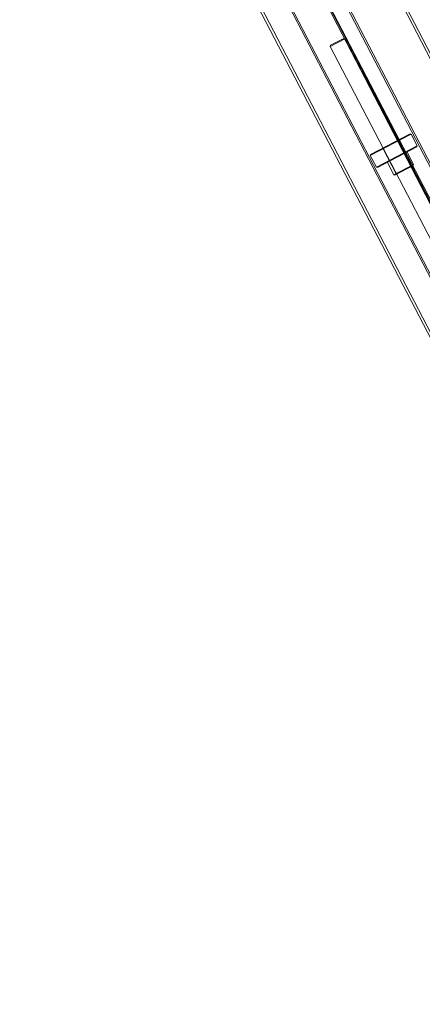
# Model space of a CAD drawing. Units: millimetres. Extents: x 0 to 6300, y 0 to 4455.
# Drawn here: x 1888 to 2132, y 2223 to 2821 of the extents above; entities that cross this region are included whole.
import ezdxf

# ---------------------------------------------------------------- set-up
doc = ezdxf.new("R2010")
doc.units = ezdxf.units.MM
doc.header["$LTSCALE"] = 15
for name, color, linetype, lineweight in [('Spigoli nascosti(ISO)', 7, 'Continuous', 5), ('Spigoli visibili(ISO)', 7, 'Continuous', 9), ('実線', 7, 'Continuous', 30), ('寸法_注釈', 3, 'Continuous', 15)]:
    doc.layers.add(name, color=color, linetype=linetype, lineweight=lineweight)
doc.styles.get("Standard").update_dxf_attribs({"font": 'simplex.shx', "bigfont": 'EXTFONT.SHX'})
doc.dimstyles.new('AM_JIS$0', dxfattribs={"dimtxt": 3, "dimasz": 2.5, "dimexe": 1, "dimexo": 1, "dimgap": 1.5, "dimtad": 3, "dimdsep": 46, "dimtxsty": 'STANDARD', "dimblk": 'OPEN30', "dimcen": 0, "dimclrd": 256, "dimclre": 256, "dimclrt": 2, "dimadec": 0, "dimazin": 2, "dimtp": 0.1, "dimtm": 0.1, "dimtfac": 0.71, "dimtmove": 0, "dimatfit": 3, "dimldrblk": 'OPEN30', "dimfxl": 1, "dimlwd": -1, "dimlwe": -1, "dimarcsym": 0})

# ---------------------------------------------------------------- blocks, each defined once
blk = doc.blocks.new('A$C041b37bc')
at = {"layer": 'Spigoli nascosti(ISO)'}
for p, q in [((-70.08, 229.17), (-525.53, 1108.19)), ((-548.6, 1065.66), (-115.63, 233.81)), ((-588.57, 1061.77), (-126.87, 174.73)), ((-517.54, 1025.46), (-125.09, 271.48)), ((-516.65, 1025.92), (-124.21, 271.94)), ((-545.03, 1011.15), (-152.59, 257.17)), ((-544.15, 1011.61), (-151.7, 257.63)), ((-156.05, 308.52), (-510.29, 992.19)), ((-391.02, 760.74), (-399.89, 756.12)), ((-399.68, 756.8), (-391.7, 760.95)), ((-391.7, 760.95), (-391.02, 760.74)), ((-137.55, 273.76), (-391.02, 760.74)), ((-399.68, 756.8), (-399.89, 756.12)), ((-146.42, 269.14), (-399.89, 756.12)), ((-350.72, 702.8), (-375.56, 689.87)), ((-375.35, 690.55), (-351.4, 703.01)), ((-350.4, 683.24), (-358.71, 699.21)), ((-351.4, 703.01), (-350.72, 702.8)), ((-347.03, 695.71), (-350.72, 702.8)), ((-371.86, 682.78), (-347.03, 695.71)), ((-347.24, 695.03), (-371.19, 682.57)), ((-359.72, 678.39), (-368.03, 694.36)), ((-347.24, 695.03), (-347.03, 695.71)), ((-375.35, 690.55), (-375.56, 689.87)), ((-371.86, 682.78), (-375.56, 689.87)), ((-349.3, 684.38), (-353.23, 691.92)), ((-371.19, 682.57), (-371.86, 682.78)), ((-361.28, 678.14), (-365.2, 685.68)), ((-361.28, 678.14), (-349.3, 684.38)), ((-349.52, 683.7), (-360.6, 677.93)), ((-349.52, 683.7), (-349.3, 684.38)), ((-360.6, 677.93), (-361.28, 678.14))]:
    blk.add_line(p, q, dxfattribs=at)
at = {"layer": 'Spigoli visibili(ISO)'}
for p, q in [((-524.2, 1108.88), (-68.75, 229.86)), ((-157.23, 229.81), (-580.15, 1042.33)), ((-156.67, 308.19), (-510.92, 991.87))]:
    blk.add_line(p, q, dxfattribs=at)
blk = doc.blocks.new('_Open30')
at = {"color": 0, "linetype": 'ByBlock', "lineweight": -2}
for p, q in [((-1, 0.268), (0, 0)), ((0, 0), (-1, -0.268)), ((0, 0), (-1, 0))]:
    blk.add_line(p, q, dxfattribs=at)
blk = doc.blocks.new('*D18')
at = {"layer": 'Defpoints', "color": 0}
for p in [(2222.72, 3308.81), (2089.53, 3239.81), (2549.59, 2351.92)]:
    blk.add_point(p, dxfattribs=at)
at = {"layer": '寸法_注釈'}
for p, q in [((2102.85, 3246.71), (2236.03, 3315.72)), ((2665.52, 2454.22), (2239.97, 3275.52)), ((2562.9, 2358.82), (2696.09, 2427.82))]:
    blk.add_line(p, q, dxfattribs=at)
at = {"layer": '寸法_注釈', "xscale": 37.5, "yscale": 37.5, "zscale": 37.5}
for p, rotation in [((2222.72, 3308.81), 117.3905813677837), ((2682.77, 2420.92), 297.3905813677838)]:
    blk.add_blockref('_Open30', p, dxfattribs=dict(at, rotation=rotation))
at = {"layer": '寸法_注釈', "color": 2, "insert": (2492.7, 2885.57), "char_height": 45, "attachment_point": 5, "rotation": 297.39058}
blk.add_mtext('1000', dxfattribs=at)

msp = doc.modelspace()

# ---------------------------------------------------------------- block references
at = {"layer": '実線'}
msp.add_blockref('A$C041b37bc', (2476.35, 2048.49), dxfattribs=at)

# ---------------------------------------------------------------- dimensions: what is measured, and where the dimension line sits
at = {"layer": '寸法_注釈'}
dim = msp.add_aligned_dim(p1=(2549.59, 2351.92), p2=(2089.53, 3239.81), distance=-150, dimstyle='AM_JIS$0', override={"dimscale": 15, "dimdec": 0}, dxfattribs=at)
dim.commit()
dim.dimension.update_dxf_attribs({"geometry": '*D18', "text_midpoint": (2492.7, 2885.57)})

doc.saveas('drawing.dxf')
